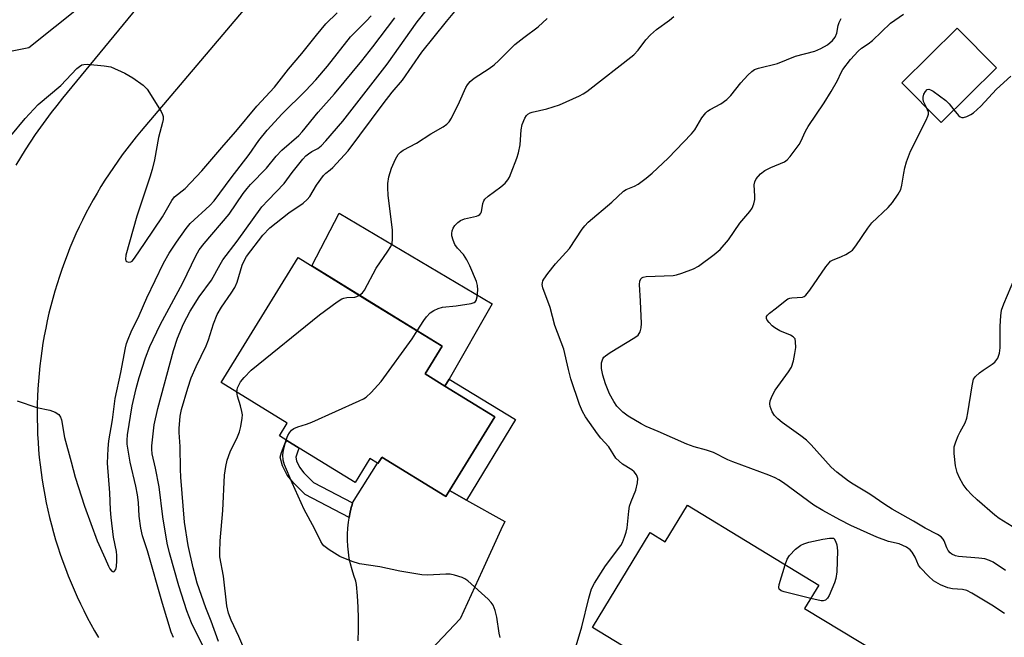
# Model space of a CAD drawing. Units: inches. Extents: x 1255765 to 1261765, y 529453 to 533453.
# Drawn here: x 1257455 to 1257709, y 531469 to 531628 of the extents above; entities that cross this region are included whole.
import ezdxf

# ---------------------------------------------------------------- set-up
doc = ezdxf.new("R2010")
doc.units = ezdxf.units.IN
doc.header["$MEASUREMENT"] = 0
for name, color, linetype in [('BLDG-Footprint', 5, 'Continuous'), ('CULTRL-Pad', 6, 'Continuous'), ('NTRL-Trees', 3, 'Continuous'), ('TRANS-Non Street Sidewalk', 7, 'Continuous'), ('TRANS-Road', 130, 'Continuous'), ('Undefined', 1, 'Continuous')]:
    doc.layers.add(name, color=color, linetype=linetype)

msp = doc.modelspace()

# ---------------------------------------------------------------- linework, layer by layer
at = {"layer": 'BLDG-Footprint'}
for points, elevation in [([(1257707.06, 531615.8), (1257692.84, 531601.69), (1257682.69, 531611.92), (1257696.91, 531626.03)], 448.09), ([(1257577.54, 531525.65), (1257565.86, 531506.64), (1257564.91, 531505.1), (1257564.66, 531505.25), (1257548.41, 531515.24), (1257548.36, 531515.17), (1257547.39, 531513.58), (1257547.25, 531513.67), (1257545.28, 531514.88), (1257541.5, 531508.74), (1257527.08, 531517.6), (1257523.86, 531519.58), (1257521.93, 531520.77), (1257523.93, 531524.02), (1257506.9, 531534.49), (1257526.74, 531566.79), (1257545.84, 531555.05), (1257563.95, 531543.92), (1257559.53, 531536.72), (1257564.66, 531533.56)], 442), ([(1257627.29, 531502.81), (1257661.22, 531482.17), (1257657.56, 531476.17), (1257676.18, 531464.84), (1257659.2, 531436.94), (1257602.77, 531471.28), (1257617.66, 531495.76), (1257621.56, 531493.39)], 445.71)]:
    msp.add_lwpolyline(points, close=True, dxfattribs=dict(at, elevation=elevation))
at = {"layer": 'CULTRL-Pad'}
msp.add_lwpolyline([(1257565.73, 531535.42), (1257564.66, 531533.56), (1257559.53, 531536.72), (1257563.95, 531543.92), (1257530.29, 531564.61), (1257537.37, 531578.29), (1257576.9, 531554.82)], close=True, dxfattribs=at)
at = {"layer": 'NTRL-Trees'}
msp.add_lwpolyline([(1257720.53, 531938.39), (1257638.5, 531842.46), (1257623.9, 531825.13), (1257598.9, 531775.13), (1257498.9, 531654.29), (1257457.23, 531620.96), (1257415.56, 531612.63), (1257408.85, 531612.15), (1257373.76, 531620.58), (1257338.29, 531623.47), (1257315.12, 531611.17), (1257304.26, 531573.52), (1257312.22, 531528.64), (1257334.67, 531497.51), (1257385.34, 531477.96), (1257441.09, 531454.07), (1257480.01, 531422.56), (1257485.47, 531416.01), (1257854.48, 531201.38)], dxfattribs=at)
at = {"layer": 'TRANS-Non Street Sidewalk'}
for points in [[(1257570.26, 531504.17), (1257565.86, 531506.64), (1257577.54, 531525.65), (1257564.66, 531533.56), (1257565.73, 531535.42), (1257582.9, 531525.01)], [(1257540.84, 531503.42), (1257540.83, 531503.41), (1257540.6, 531502.61), (1257540.58, 531502.55), (1257540.21, 531501.05), (1257539.94, 531499.65), (1257528.62, 531505.57), (1257525.64, 531508.51), (1257523.9, 531510.6), (1257522.7, 531513.02), (1257522.17, 531515.22), (1257522.44, 531516.47), (1257523.37, 531518.71), (1257523.86, 531519.58), (1257527.08, 531517.6), (1257526.78, 531517.06), (1257526.17, 531515.28), (1257526.37, 531514.29), (1257527.16, 531512.63), (1257528.27, 531511.2), (1257530.71, 531508.72)]]:
    msp.add_lwpolyline(points, close=True, dxfattribs=at)
at = {"layer": 'TRANS-Road'}
for points in [[(1257453.97, 531590.62), (1257455.16, 531592.64), (1257456.4, 531594.63), (1257457.67, 531596.6), (1257458.98, 531598.54), (1257460.31, 531600.47), (1257461.69, 531602.37), (1257463.09, 531604.24), (1257464.53, 531606.09), (1257466, 531607.92), (1257614.2, 531788)], [(1257563.39, 531690.59), (1257486.23, 531599.48), (1257484.96, 531597.96), (1257483.73, 531596.42), (1257482.52, 531594.86), (1257481.34, 531593.29), (1257480.18, 531591.69), (1257479.06, 531590.07), (1257477.96, 531588.43), (1257476.89, 531586.77), (1257475.85, 531585.1), (1257474.84, 531583.41), (1257473.86, 531581.69), (1257472.91, 531579.96), (1257471.99, 531578.22), (1257471.1, 531576.46), (1257470.24, 531574.68), (1257469.41, 531572.9), (1257468.61, 531571.09), (1257467.85, 531569.27), (1257467.12, 531567.44), (1257466.42, 531565.6), (1257465.75, 531563.74), (1257465.11, 531561.88), (1257464.51, 531560), (1257463.94, 531558.11), (1257463.4, 531556.21), (1257462.9, 531554.31), (1257462.43, 531552.4), (1257461.99, 531550.47), (1257461.59, 531548.54), (1257461.22, 531546.6), (1257460.88, 531544.66), (1257460.58, 531542.71), (1257460.31, 531540.76), (1257460.08, 531538.8), (1257459.88, 531536.84), (1257459.71, 531534.87), (1257459.58, 531532.9), (1257459.48, 531530.93), (1257459.42, 531528.97), (1257459.39, 531526.99), (1257459.4, 531525.02), (1257459.44, 531523.05), (1257459.51, 531521.08), (1257459.62, 531519.11), (1257459.77, 531517.14), (1257459.94, 531515.18), (1257460.16, 531513.22), (1257460.4, 531511.26), (1257460.68, 531509.31), (1257461, 531507.36), (1257461.35, 531505.42), (1257461.73, 531503.48), (1257462.15, 531501.56), (1257462.6, 531499.64), (1257463.08, 531497.73), (1257463.6, 531495.82), (1257464.15, 531493.93), (1257464.73, 531492.05), (1257465.34, 531490.17), (1257465.99, 531488.31), (1257466.67, 531486.46), (1257467.38, 531484.62), (1257468.13, 531482.79), (1257468.91, 531480.98), (1257469.71, 531479.18), (1257470.55, 531477.4), (1257471.42, 531475.63), (1257472.32, 531473.87), (1257473.26, 531472.14), (1257474.22, 531470.41), (1257475.21, 531468.71)], [(1257542.3, 531467.85), (1257542.36, 531470.75), (1257542.34, 531473.65), (1257542.24, 531476.54), (1257542.06, 531479.44), (1257541.8, 531482.32), (1257541.7, 531483.22), (1257541.15, 531484.68), (1257540.68, 531486.16), (1257540.29, 531487.66), (1257539.98, 531489.19), (1257539.74, 531490.72), (1257539.58, 531492.27), (1257539.51, 531493.82), (1257539.51, 531495.38), (1257539.59, 531496.93), (1257539.76, 531498.47), (1257539.91, 531499.53), (1257539.94, 531499.65), (1257540.21, 531501.05), (1257540.58, 531502.55), (1257540.6, 531502.61), (1257540.83, 531503.41), (1257540.84, 531503.42), (1257547.25, 531513.67), (1257547.39, 531513.58), (1257548.37, 531515.17), (1257548.41, 531515.24), (1257564.66, 531505.25), (1257564.91, 531505.1), (1257565.86, 531506.64), (1257570.26, 531504.17), (1257580.11, 531498.63), (1257579.11, 531496.45), (1257574.3, 531485.92), (1257568.61, 531473.46), (1257556.67, 531460.87)]]:
    msp.add_lwpolyline(points, dxfattribs=at)
at = {"layer": 'Undefined'}
for points, elevation in [([(1257506.2, 531467.67), (1257504.34, 531472.85), (1257502.92, 531476.34), (1257500.74, 531482.72), (1257499.64, 531486.67), (1257498.37, 531492.47), (1257497.46, 531498.48), (1257496.46, 531510.11), (1257496.38, 531512.1), (1257496.35, 531517.98), (1257496.02, 531521.57), (1257496.01, 531522.68), (1257496.35, 531525.86), (1257496.64, 531527.56), (1257498.26, 531533.1), (1257499.13, 531535.73), (1257500.43, 531538.67), (1257503.04, 531543.99), (1257503.62, 531545.53), (1257504.92, 531549.7), (1257505.9, 531552.06), (1257506.96, 531553.94), (1257509.52, 531557.55), (1257510.43, 531559.07), (1257510.99, 531560.41), (1257512.35, 531564.8), (1257512.83, 531565.94), (1257513.46, 531567.02), (1257517.63, 531572.53), (1257519.45, 531574.46), (1257524.38, 531578.32), (1257528.07, 531580.84), (1257529.14, 531581.74), (1257529.8, 531582.58), (1257531.55, 531585.46), (1257533.33, 531588), (1257533.92, 531588.58), (1257535.07, 531589.43), (1257535.74, 531590.04), (1257539.73, 531594.36), (1257548.73, 531606.51), (1257551.07, 531609.5), (1257553.69, 531612.62), (1257558.74, 531619.85), (1257565.05, 531627.74), (1257572.44, 531636.58)], 438), ([(1257452.59, 531598.2), (1257456.25, 531602.72), (1257459.66, 531606.31), (1257465.46, 531611.19), (1257469.65, 531615.6), (1257470.28, 531616.11), (1257470.96, 531616.53), (1257471.46, 531616.68), (1257472.3, 531616.73), (1257476.67, 531616.34), (1257478.37, 531616.01), (1257482.05, 531614.37), (1257484.07, 531613.2), (1257486.74, 531611.28), (1257487.76, 531610.24), (1257491.37, 531604.49), (1257491.75, 531603.72), (1257491.91, 531603.2), (1257491.92, 531602.42), (1257491.79, 531601.63), (1257490.75, 531597.75), (1257489.65, 531592), (1257489.06, 531589.56), (1257488.49, 531587.59), (1257485.15, 531577.45), (1257482.3, 531567.38), (1257482.19, 531566.34), (1257482.28, 531565.98), (1257482.47, 531565.75), (1257483.09, 531565.58), (1257483.56, 531565.66), (1257483.91, 531565.83), (1257484.56, 531566.59), (1257487.24, 531570.69), (1257491.77, 531577.28), (1257494.16, 531581.53), (1257494.81, 531582.44), (1257497.58, 531584.66), (1257501.88, 531589.15), (1257507.57, 531595.83), (1257510.7, 531599.37), (1257516.08, 531605.89), (1257520.64, 531610.75), (1257524.3, 531615.45), (1257527.74, 531619.45), (1257531.49, 531624.21), (1257533.94, 531627.13), (1257536.89, 531629.98)], 430), ([(1257454.23, 531529.76), (1257459.34, 531528.07), (1257462.69, 531527.39), (1257464.05, 531526.84), (1257464.99, 531526.24), (1257465.42, 531525.61), (1257465.67, 531524.84), (1257466.44, 531520.36), (1257468.19, 531514.03), (1257469.17, 531510.05), (1257471.58, 531502.58), (1257474.88, 531493.61), (1257476.97, 531489.11), (1257477.79, 531487.08), (1257478.16, 531486.4), (1257478.64, 531485.82), (1257478.98, 531485.65), (1257479.29, 531485.72), (1257479.66, 531486.19), (1257479.85, 531486.98), (1257479.97, 531488.44), (1257479.96, 531489.83), (1257479.84, 531490.89), (1257479.12, 531494.61), (1257478.48, 531499.66), (1257478.33, 531501.61), (1257478.18, 531506.02), (1257477.58, 531513.73), (1257477.71, 531517.52), (1257477.86, 531519.49), (1257478.86, 531524.88), (1257479.54, 531530.39), (1257481.01, 531537.14), (1257482.16, 531543.44), (1257482.46, 531544.59), (1257482.87, 531545.71), (1257483.69, 531547.63), (1257485.73, 531551.86), (1257487.7, 531556.4), (1257492.04, 531565.32), (1257493.45, 531567.89), (1257495.33, 531570.76), (1257497.83, 531574.29), (1257498.92, 531575.6), (1257503.93, 531580.22), (1257505.07, 531581.46), (1257509.45, 531587.41), (1257514.12, 531593.36), (1257516.64, 531597.04), (1257518.74, 531599.69), (1257522.62, 531603.87), (1257528.66, 531609.82), (1257531.34, 531612.67), (1257534.37, 531616.22), (1257540.33, 531623.8), (1257544.46, 531627.94), (1257545.63, 531629.22)], 432), ([(1257494.6, 531468.64), (1257494, 531470.02), (1257491.72, 531477.41), (1257487.86, 531491.01), (1257486.55, 531494.91), (1257486.15, 531496.88), (1257485.68, 531500.02), (1257485.55, 531503.52), (1257485.33, 531505.49), (1257484.88, 531507.76), (1257483.4, 531513.97), (1257482.65, 531518.61), (1257482.62, 531519.67), (1257482.72, 531520.97), (1257483.95, 531528.52), (1257484.94, 531532.98), (1257485.74, 531535.78), (1257487.36, 531540.91), (1257488.47, 531543.8), (1257491.15, 531549.44), (1257496.96, 531560.23), (1257500.37, 531567.25), (1257501.25, 531568.8), (1257502.49, 531570.45), (1257508.96, 531577.96), (1257512.61, 531583.35), (1257513.58, 531584.66), (1257514.49, 531585.68), (1257518.58, 531589.88), (1257521.13, 531592.96), (1257522.52, 531594.51), (1257526.92, 531598.34), (1257527.85, 531599.24), (1257531.92, 531604.36), (1257536.19, 531609.06), (1257543.21, 531617.55), (1257546.09, 531621.2), (1257551.74, 531628.71)], 434), ([(1257504.65, 531461.55), (1257499.22, 531472.45), (1257498, 531475.56), (1257495.99, 531482.03), (1257493.54, 531490.52), (1257492.93, 531492.99), (1257491.85, 531499.87), (1257490.89, 531507.62), (1257489.96, 531512.42), (1257489.11, 531516.1), (1257488.98, 531517.28), (1257488.99, 531518.15), (1257489.58, 531523.55), (1257490.55, 531527.8), (1257494.61, 531542.76), (1257495.64, 531546), (1257497.21, 531549.7), (1257498.86, 531552.94), (1257501.24, 531556.64), (1257504.37, 531560.97), (1257506.62, 531565.03), (1257507.34, 531566.17), (1257511.06, 531570.98), (1257517.44, 531579.85), (1257519, 531581.6), (1257523.2, 531585.94), (1257525.21, 531588.78), (1257528.02, 531592.16), (1257528.8, 531593.02), (1257529.43, 531593.58), (1257530.3, 531594.14), (1257531.89, 531594.97), (1257532.74, 531595.62), (1257533.93, 531596.9), (1257538.34, 531602), (1257549.76, 531616.75), (1257557.49, 531627.7), (1257560.21, 531631.06)], 436), ([(1257557.54, 531547.86), (1257559.21, 531550.52), (1257559.89, 531551.46), (1257560.89, 531552.51), (1257561.85, 531553.15), (1257562.94, 531553.62), (1257564.08, 531553.96), (1257567.58, 531554.36), (1257571.43, 531554.96), (1257572.21, 531555.2), (1257572.61, 531555.47), (1257572.75, 531555.66), (1257573.04, 531556.68), (1257573.17, 531558.44), (1257573.09, 531559.58), (1257572.81, 531560.57), (1257571.08, 531564.64), (1257570.32, 531566.23), (1257569.43, 531567.56), (1257567.89, 531569.23), (1257567.26, 531570.18), (1257566.82, 531571.28), (1257566.5, 531572.42), (1257566.44, 531572.99), (1257566.52, 531573.67), (1257566.78, 531574.35), (1257567.26, 531575.04), (1257568.03, 531575.87), (1257568.69, 531576.37), (1257569.76, 531576.76), (1257572.8, 531577.45), (1257573.27, 531577.64), (1257573.68, 531577.9), (1257573.94, 531578.23), (1257574.13, 531578.62), (1257574.47, 531580.79), (1257574.73, 531581.46), (1257575.02, 531581.87), (1257575.85, 531582.62), (1257579.12, 531585.03), (1257580.2, 531585.98), (1257580.95, 531586.82), (1257581.37, 531587.56), (1257581.81, 531588.63), (1257583.24, 531592.47), (1257583.68, 531593.86), (1257584.07, 531595.86), (1257584.36, 531599.8), (1257584.61, 531601.19), (1257585.31, 531602.76), (1257585.77, 531603.45), (1257586.11, 531603.8), (1257586.67, 531604.14), (1257587.21, 531604.34), (1257591.02, 531605.17), (1257594.22, 531606.26), (1257599.41, 531608.53), (1257600.41, 531609.07), (1257601.36, 531609.71), (1257613.47, 531619.11), (1257614.57, 531620.33), (1257616.57, 531622.98), (1257617.75, 531624.29), (1257619.27, 531625.68), (1257622.67, 531628.1), (1257623.78, 531629.01)], 442), ([(1257709.14, 531474.88), (1257705.93, 531477), (1257700.7, 531480.11), (1257699.43, 531480.77), (1257698.33, 531481.08), (1257695.78, 531481.25), (1257694.51, 531481.5), (1257692.62, 531482.3), (1257690.84, 531483.3), (1257689.51, 531484.49), (1257687.47, 531486.66), (1257687, 531487.37), (1257686.08, 531489.39), (1257685.35, 531490.67), (1257684.81, 531491.34), (1257683.88, 531492), (1257682, 531492.85), (1257679.19, 531493.49), (1257676.17, 531494.54), (1257669.51, 531497.62), (1257666.64, 531499.08), (1257662.22, 531501.51), (1257659.94, 531502.88), (1257652.07, 531508.62), (1257650.88, 531509.4), (1257649.93, 531509.9), (1257648.35, 531510.56), (1257639, 531514), (1257637.69, 531514.58), (1257634.04, 531516.43), (1257632.21, 531517.03), (1257629.04, 531517.93), (1257627.14, 531518.63), (1257619.74, 531521.89), (1257616.61, 531523.16), (1257615.31, 531523.86), (1257612.01, 531525.85), (1257610.61, 531526.87), (1257609.06, 531528.45), (1257608.25, 531529.58), (1257607.17, 531531.57), (1257606.1, 531534.2), (1257605.42, 531536.41), (1257605.08, 531538.12), (1257605.14, 531539.56), (1257605.45, 531540.63), (1257605.75, 531541.07), (1257606.15, 531541.44), (1257607.33, 531542.24), (1257613.73, 531546.12), (1257614.56, 531546.77), (1257615.11, 531547.61), (1257615.39, 531548.61), (1257615.43, 531549.75), (1257615.2, 531555.56), (1257614.91, 531559.86), (1257614.99, 531560.66), (1257615.26, 531561.26), (1257615.53, 531561.54), (1257615.86, 531561.73), (1257616.67, 531561.92), (1257623.58, 531562.14), (1257624.45, 531562.29), (1257625.85, 531562.74), (1257628.87, 531563.9), (1257630.18, 531564.54), (1257634.17, 531567.55), (1257635.73, 531568.88), (1257637.87, 531571.35), (1257640.81, 531575.65), (1257643.41, 531578.64), (1257644.03, 531579.57), (1257644.46, 531580.64), (1257644.72, 531581.75), (1257644.74, 531582.62), (1257644.56, 531585.54), (1257644.72, 531586.35), (1257645.08, 531587.08), (1257646.19, 531588.37), (1257647.29, 531589.26), (1257648.79, 531590.03), (1257652.35, 531591.5), (1257653.07, 531591.99), (1257653.86, 531592.85), (1257656.17, 531595.96), (1257656.59, 531596.73), (1257657.77, 531599.39), (1257658.47, 531600.62), (1257662.56, 531606.73), (1257664.42, 531609.64), (1257666.03, 531612.49), (1257666.98, 531614.6), (1257667.4, 531615.36), (1257669.42, 531617.9), (1257671.38, 531620.11), (1257672.27, 531620.86), (1257673.95, 531621.96), (1257675.06, 531622.84), (1257679.77, 531627.3), (1257683.08, 531629.67)], 446), ([(1257542.59, 531557.05), (1257543.39, 531557.68), (1257543.92, 531558.34), (1257546.91, 531564.04), (1257549.96, 531568.4), (1257550.71, 531569.64), (1257551.04, 531570.42), (1257551.18, 531571.54), (1257551.12, 531573.86), (1257550.03, 531582.86), (1257549.89, 531584.78), (1257549.89, 531585.87), (1257550.21, 531587.6), (1257550.85, 531589.86), (1257551.87, 531592.21), (1257552.6, 531593.4), (1257553.19, 531593.99), (1257553.9, 531594.48), (1257557.36, 531596.33), (1257561.03, 531598.72), (1257564.23, 531600.55), (1257565.14, 531601.24), (1257565.73, 531601.85), (1257566.36, 531602.81), (1257568.46, 531606.99), (1257570.06, 531610.69), (1257570.48, 531611.42), (1257571.18, 531612.23), (1257572.19, 531613.09), (1257576.11, 531615.62), (1257577.43, 531616.59), (1257578.61, 531617.67), (1257582.73, 531621.77), (1257585.05, 531623.6), (1257588.78, 531626.37), (1257591.06, 531628.5)], 440), ([(1257598.56, 531466.55), (1257600.03, 531471.45), (1257601.8, 531478.87), (1257602.54, 531481.27), (1257603.33, 531482.73), (1257606.1, 531487.17), (1257610.09, 531492.46), (1257610.5, 531493.21), (1257611.03, 531494.54), (1257611.5, 531495.89), (1257611.77, 531496.99), (1257612.15, 531501.26), (1257612.36, 531502.57), (1257612.74, 531503.82), (1257613.94, 531506.69), (1257614.38, 531508.65), (1257614.45, 531509.75), (1257614.35, 531510.25), (1257614.15, 531510.68), (1257613.54, 531511.46), (1257612.9, 531511.96), (1257610.54, 531513.46), (1257609.64, 531514.19), (1257608.83, 531515), (1257606.96, 531517.91), (1257604.97, 531520.15), (1257604.07, 531521.27), (1257600.97, 531525.62), (1257600.16, 531527), (1257599.43, 531528.83), (1257597.19, 531535.49), (1257596.55, 531537.89), (1257595.4, 531543.1), (1257593.06, 531549.2), (1257591.89, 531553.85), (1257589.96, 531559), (1257589.81, 531559.81), (1257589.83, 531560.27), (1257589.97, 531560.74), (1257590.22, 531561.23), (1257591.21, 531562.65), (1257593.2, 531565.17), (1257596.84, 531569.14), (1257600.1, 531574.09), (1257600.76, 531574.94), (1257601.66, 531575.92), (1257607.81, 531581.13), (1257610.77, 531583.91), (1257611.49, 531584.34), (1257613.59, 531585.2), (1257614.59, 531585.73), (1257616.68, 531587.26), (1257618.22, 531588.54), (1257622.31, 531592.49), (1257628.38, 531598.72), (1257629.17, 531599.73), (1257631.01, 531602.84), (1257632.06, 531604.2), (1257632.48, 531604.57), (1257633.18, 531605.01), (1257635.94, 531606.45), (1257637.48, 531607.62), (1257638.46, 531608.68), (1257641.05, 531611.89), (1257642.86, 531613.85), (1257643.92, 531614.86), (1257644.63, 531615.33), (1257645.67, 531615.71), (1257650.57, 531616.89), (1257655.21, 531618.76), (1257660.23, 531620.07), (1257661.77, 531620.75), (1257663.47, 531621.76), (1257664.77, 531622.87), (1257665.44, 531623.74), (1257665.86, 531624.74), (1257666.22, 531626.71), (1257666.47, 531627.52), (1257667.01, 531628.55)], 444), ([(1257696.08, 531604.9), (1257697.33, 531603.43), (1257697.74, 531603.13), (1257698.17, 531602.99), (1257698.62, 531602.97), (1257699.42, 531603.18), (1257700.47, 531603.71), (1257701.19, 531604.2), (1257703.03, 531605.87), (1257707.07, 531610.26), (1257710.84, 531613.61)], 448), ([(1257689.02, 531605.55), (1257688.28, 531607.12), (1257688.16, 531607.65), (1257688.15, 531608.17), (1257688.37, 531608.96), (1257688.76, 531609.67), (1257689.24, 531610.17), (1257689.62, 531610.25), (1257690.05, 531610.12), (1257690.74, 531609.73), (1257694.02, 531607.31), (1257694.84, 531606.5), (1257696.08, 531604.9)], 448), ([(1257709.41, 531485.96), (1257706.28, 531488.1), (1257705.3, 531488.59), (1257704.05, 531488.98), (1257702.58, 531489.17), (1257697.32, 531489.56), (1257696.51, 531489.76), (1257695.54, 531490.22), (1257695.12, 531490.55), (1257694.66, 531491.15), (1257694.3, 531491.85), (1257693.61, 531493.63), (1257693.35, 531494.07), (1257692.83, 531494.63), (1257691.86, 531495.26), (1257688.69, 531496.89), (1257685.64, 531498.73), (1257680.18, 531501.79), (1257678.23, 531503.04), (1257674.42, 531505.72), (1257670.08, 531508.27), (1257668.87, 531509.06), (1257665.87, 531511.36), (1257664.43, 531512.64), (1257659.22, 531518.42), (1257658, 531519.67), (1257656.6, 531520.75), (1257651.75, 531524.15), (1257650.62, 531525.12), (1257649.8, 531525.97), (1257649.17, 531526.95), (1257648.64, 531528.29), (1257648.53, 531529.05), (1257648.65, 531529.79), (1257649.16, 531531.08), (1257649.97, 531532.58), (1257653.42, 531537.27), (1257654.17, 531538.5), (1257654.67, 531540.09), (1257655.07, 531541.97), (1257655.25, 531543.59), (1257655.24, 531545.03), (1257655.08, 531545.79), (1257654.97, 531546), (1257654.61, 531546.34), (1257653.89, 531546.72), (1257651.17, 531547.89), (1257649.85, 531548.64), (1257649.17, 531549.18), (1257648.37, 531549.98), (1257647.88, 531550.61), (1257647.68, 531551.03), (1257647.73, 531551.58), (1257647.93, 531551.9), (1257648.48, 531552.43), (1257650.29, 531553.77), (1257652.53, 531555.62), (1257653.23, 531556.09), (1257653.73, 531556.31), (1257654.26, 531556.42), (1257656.97, 531556.6), (1257657.44, 531556.76), (1257657.86, 531557.06), (1257658.93, 531558.37), (1257663.01, 531564.35), (1257663.87, 531565.46), (1257664.27, 531565.83), (1257664.73, 531566.12), (1257667.09, 531567.08), (1257668.16, 531567.61), (1257669.18, 531568.2), (1257669.88, 531568.73), (1257670.81, 531569.84), (1257673.92, 531574.42), (1257674.89, 531575.72), (1257679.15, 531579.71), (1257680.25, 531581.03), (1257681.74, 531583.12), (1257682.38, 531584.36), (1257682.64, 531585.46), (1257683.13, 531588.57), (1257683.42, 531589.93), (1257683.88, 531591.52), (1257684.91, 531594.27), (1257688.96, 531602.25), (1257689.41, 531603.3), (1257689.53, 531603.82), (1257689.51, 531604.33), (1257689.02, 531605.55)], 448), ([(1257711.13, 531497.32), (1257707.79, 531499.41), (1257706.63, 531500.29), (1257702.1, 531504.21), (1257700.61, 531505.58), (1257699.49, 531506.77), (1257698.51, 531508.16), (1257697.51, 531509.9), (1257696.97, 531511.27), (1257696.52, 531512.99), (1257696.16, 531516.17), (1257696.13, 531517.04), (1257696.21, 531517.88), (1257696.62, 531519.2), (1257697.24, 531520.77), (1257697.73, 531521.79), (1257699.01, 531524.1), (1257699.46, 531525.31), (1257699.74, 531526.67), (1257700.78, 531533.69), (1257701.2, 531535.36), (1257701.64, 531536.07), (1257702.69, 531537.06), (1257703.63, 531537.75), (1257706.02, 531539.22), (1257706.65, 531539.75), (1257707.41, 531540.83), (1257707.91, 531542.07), (1257708.05, 531543.5), (1257708.07, 531549.07), (1257708.22, 531551.71), (1257708.41, 531553.16), (1257709, 531554.84), (1257711.84, 531561.59)], 450), ([(1257510.96, 531531.99), (1257511.01, 531532.6), (1257511.15, 531533.14), (1257511.9, 531534.68), (1257512.8, 531535.84), (1257514.66, 531537.75), (1257532.31, 531552.01), (1257536.84, 531555.39), (1257538.09, 531556.15), (1257538.58, 531556.33), (1257539.31, 531556.46), (1257541.45, 531556.52), (1257541.97, 531556.7), (1257542.59, 531557.05)], 440), ([(1257523.64, 531519.71), (1257524.08, 531520.87), (1257524.5, 531521.56), (1257525.03, 531522.19), (1257525.66, 531522.68), (1257526.66, 531523.11), (1257528.91, 531523.75), (1257530.29, 531524.31), (1257542.56, 531529.75), (1257543.62, 531530.27), (1257544.35, 531530.75), (1257545.62, 531531.97), (1257548.2, 531534.82), (1257556.18, 531545.83), (1257557.54, 531547.86)], 442), ([(1257513.19, 531464.86), (1257511.49, 531468.94), (1257509.5, 531473.12), (1257508.81, 531474.96), (1257508.35, 531476.88), (1257507.46, 531484.52), (1257506.56, 531489.52), (1257506.54, 531490.7), (1257506.68, 531493.66), (1257507.36, 531501.49), (1257507.8, 531510.57), (1257508.08, 531512.81), (1257508.47, 531514.47), (1257509.26, 531516.62), (1257511.14, 531520.47), (1257511.66, 531521.76), (1257511.99, 531523.12), (1257512.36, 531525.35), (1257512.39, 531526.19), (1257512.27, 531527.05), (1257511.91, 531528.48), (1257511.1, 531530.98), (1257510.96, 531531.99)], 440), ([(1257578.93, 531468.63), (1257578.68, 531469.79), (1257578.06, 531473.91), (1257577.61, 531475.62), (1257577.11, 531476.98), (1257576.64, 531477.69), (1257575.82, 531478.53), (1257570.57, 531483.34), (1257569.85, 531483.84), (1257569.09, 531484.19), (1257567.18, 531484.76), (1257566.07, 531485), (1257564.91, 531485.06), (1257560.15, 531484.81), (1257558.69, 531484.86), (1257553.02, 531485.79), (1257547.91, 531486.91), (1257542.62, 531487.72), (1257540.75, 531488.29), (1257537.53, 531489.63), (1257534.8, 531491.29), (1257533.42, 531492.31), (1257533.05, 531492.74), (1257532.6, 531493.48), (1257531.01, 531496.86), (1257528.33, 531501.73), (1257525.19, 531508.62), (1257523.23, 531513.3), (1257522.92, 531514.43), (1257522.85, 531515.85), (1257523.02, 531517.02), (1257523.64, 531519.71)], 442), ([(1257652.54, 531487.45), (1257653.04, 531488.92), (1257653.63, 531489.88), (1257655.24, 531491.47), (1257656.58, 531492.5), (1257657.31, 531492.84), (1257658.62, 531493.27), (1257662.23, 531494.09), (1257664.02, 531494.29), (1257665.1, 531494.28), (1257665.2, 531494.15), (1257665.54, 531493.55), (1257665.85, 531492.6), (1257666.02, 531491.04), (1257665.87, 531485.67), (1257665.62, 531483.9), (1257665.27, 531482.78), (1257663.86, 531479.52), (1257663.42, 531478.8), (1257662.95, 531478.34), (1257662.34, 531478.1), (1257661.81, 531478.1), (1257659.12, 531478.73)], 446), ([(1257659.12, 531478.73), (1257652.29, 531480.45), (1257651.52, 531480.72), (1257650.99, 531481.13), (1257650.89, 531481.55), (1257651.01, 531482.33), (1257652.54, 531487.45)], 446)]:
    msp.add_lwpolyline(points, dxfattribs=dict(at, elevation=elevation))

doc.saveas('drawing.dxf')
